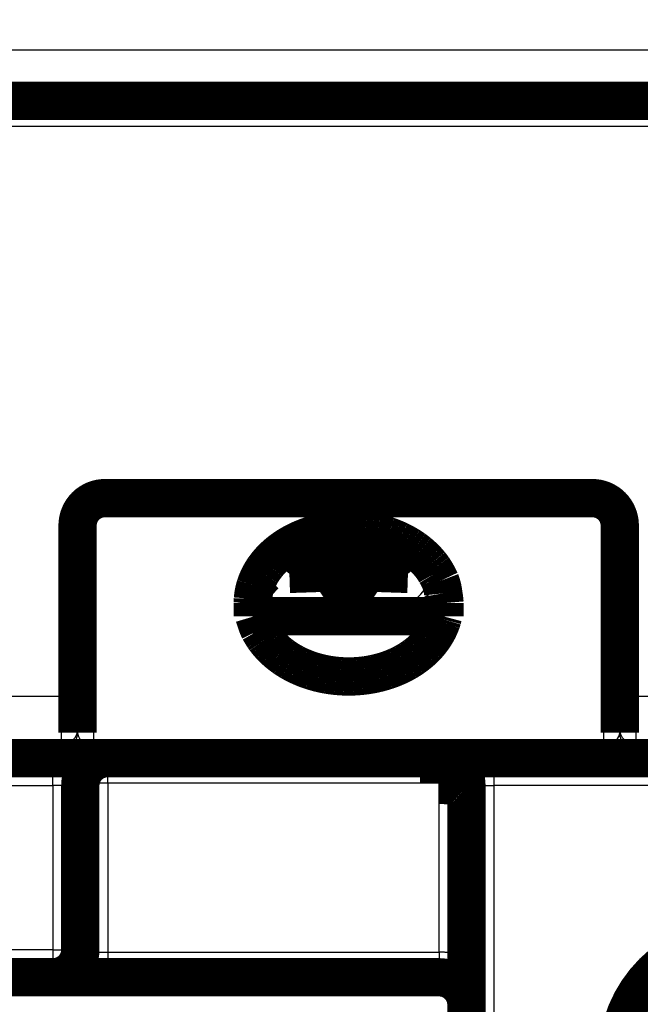
# Model space of a CAD drawing. Extents: x 2 to 208, y 7 to 282.
# Drawn here: x 132 to 143, y 64 to 82 of the extents above; entities that cross this region are included whole.
import ezdxf

# ---------------------------------------------------------------- set-up
doc = ezdxf.new("R2010")
doc.units = 0
doc.header["$MEASUREMENT"] = 0
doc.layers.get('0').update_dxf_attribs({"linetype": 'CONTINUOUS'})
doc.layers.add('2', color=7, linetype='CONTINUOUS')
doc.styles.get("Standard").update_dxf_attribs({"font": 'monotxt.shx'})
doc.dimstyles.new('DSTYLE1', dxfattribs={"dimtxt": 6, "dimasz": 6, "dimexe": 3, "dimexo": 0, "dimgap": 2, "dimtad": 1, "dimdec": 1, "dimrnd": 0.1, "dimzin": 3, "dimtxsty": 'STANDARD', "dimcen": 0.09, "dimazin": 3, "dimtp": 1, "dimtm": 1, "dimtfac": 1, "dimtdec": 4, "dimtofl": 0, "dimtmove": 0, "dimatfit": 3, "dimtolj": 1, "dimtzin": 0})

# ---------------------------------------------------------------- blocks, each defined once
blk = doc.blocks.new('_AH1')
at = {"color": 0, "linetype": 'CONTINUOUS'}
for p, q in [((-1, 0.166667), (0, 0)), ((-1, 0.166667), (-1, -0.166667)), ((0, 0), (-1, -0.166667)), ((0, 0), (-1, 0))]:
    blk.add_line(p, q, dxfattribs=at)
blk = doc.blocks.new('*D0')
at = {"layer": '2', "color": 1, "linetype": 'CONTINUOUS'}
for p, q in [((102.71292, 144.94869), (102.71292, 159.45818)), ((145.21292, 60.448692), (145.21292, 159.45818)), ((102.71292, 153.45818), (123.96292, 153.45818)), ((145.21292, 153.45818), (123.96292, 153.45818))]:
    blk.add_line(p, q, dxfattribs=at)
at = {"layer": '2', "color": 1, "xscale": 6, "yscale": 6, "zscale": 6, "rotation": 180}
blk.add_blockref('_AH1', (102.71292, 153.45818), dxfattribs=at)
at = {"layer": '2', "color": 1, "xscale": 6, "yscale": 6, "zscale": 6}
blk.add_blockref('_AH1', (145.21292, 153.45818), dxfattribs=at)
at = {"layer": '2', "color": 1, "linetype": 'CONTINUOUS'}
blk.add_text('42,5', height=6, dxfattribs=at).set_placement((111.96292, 157.46018))
blk = doc.blocks.new('*D1')
at = {"layer": '2', "color": 1, "linetype": 'CONTINUOUS'}
for p, q in [((96.392375, 72.150471), (96.375011, 171.6375)), ((151.2129, 111.06623), (151.20233, 171.64707)), ((96.376058, 165.6375), (123.78972, 165.64229)), ((151.20337, 165.64707), (123.78972, 165.64229))]:
    blk.add_line(p, q, dxfattribs=at)
at = {"layer": '2', "color": 1, "xscale": 6, "yscale": 6, "zscale": 6}
for p, rotation in [((96.376058, 165.6375), 180.01), ((151.20337, 165.64707), 0.01)]:
    blk.add_blockref('_AH1', p, dxfattribs=dict(at, rotation=rotation))
at = {"layer": '2', "color": 1, "linetype": 'CONTINUOUS'}
blk.add_text('54,8', height=6, rotation=0.01, dxfattribs=at).set_placement((111.78902, 169.64219))
blk = doc.blocks.new('*D2')
at = {"layer": '2', "color": 1, "linetype": 'CONTINUOUS'}
for p, q in [((104.96292, 142.69869), (181.04146, 142.69869)), ((175.04146, 142.69869), (175.04146, 102.69869)), ((175.04146, 62.698692), (175.04146, 102.69869)), ((147.46292, 62.698692), (181.04146, 62.698692))]:
    blk.add_line(p, q, dxfattribs=at)
at = {"layer": '2', "color": 1, "xscale": 6, "yscale": 6, "zscale": 6}
for p, rotation in [((175.04146, 142.69869), 90), ((175.04146, 62.698692), 270)]:
    blk.add_blockref('_AH1', p, dxfattribs=dict(at, rotation=rotation))
at = {"layer": '2', "color": 1, "linetype": 'CONTINUOUS'}
blk.add_text('80,0', height=6, rotation=90, dxfattribs=at).set_placement((171.03946, 90.698692))

msp = doc.modelspace()

# ---------------------------------------------------------------- linework, layer by layer
at = {"layer": '2', "color": 251, "linetype": 'CONTINUOUS'}
for p, q in [((142.51297, 73.216349), (133.61299, 73.216349)), ((133.61299, 72.945837), (133.61299, 73.216349)), ((142.51297, 72.945837), (142.51297, 73.216349)), ((133.61299, 72.838662), (133.61299, 72.945837)), ((133.61299, 72.838662), (142.51297, 72.838662)), ((142.51297, 72.838662), (142.51297, 72.945837)), ((133.41297, 68.449622), (133.41297, 72.638666)), ((142.71297, 72.638666), (142.71297, 68.449622)), ((132.81298, 72.415538), (132.81298, 69.326973)), ((143.31298, 69.326973), (143.31298, 72.415538)), ((132.81298, 69.326973), (132.81298, 68.43856)), ((143.31298, 68.43856), (143.31298, 69.326973)), ((132.81298, 68.36352), (132.81298, 68.43856)), ((142.71297, 68.449622), (133.41297, 68.449622)), ((133.41297, 68.342559), (133.41297, 68.449622)), ((142.71297, 68.342559), (133.41297, 68.342559)), ((142.71297, 68.342559), (142.71297, 68.449622)), ((143.31298, 68.43856), (143.31298, 68.36352))]:
    msp.add_line(p, q, dxfattribs=at)
at = {"layer": '2', "color": 253, "linetype": 'CONTINUOUS'}
for p, q in [((132.66292, 67.698682), (132.66292, 68.198545)), ((133.66292, 67.742259), (133.66292, 68.198545)), ((140.71292, 68.198545), (140.71293, 67.698682)), ((125.76291, 67.698682), (132.66292, 67.698682)), ((132.66292, 67.698682), (132.66292, 64.698683)), ((133.16292, 67.698682), (132.66292, 67.698682)), ((139.71293, 67.742259), (133.66292, 67.742259)), ((133.66292, 67.742259), (133.66292, 64.655105)), ((139.71293, 64.655105), (139.71293, 67.709767)), ((140.21293, 67.698682), (140.71293, 67.698682)), ((144.2129, 67.698692), (140.71293, 67.698682)), ((140.71293, 67.698682), (140.71293, 58.698684)), ((132.66292, 64.698683), (127.71293, 64.698683)), ((132.66292, 64.698683), (132.66292, 64.198683)), ((132.66292, 64.698683), (133.16292, 64.698683)), ((133.66292, 64.655105), (133.66292, 64.198683)), ((133.66292, 64.655105), (139.71293, 64.655105)), ((139.71293, 64.655105), (139.71293, 64.198683))]:
    msp.add_line(p, q, dxfattribs=at)
at = {"layer": '2', "color": 40, "linetype": 'CONTINUOUS', "const_width": 0.7}
for points in [[(149.71284, 80.198545), (98.212841, 80.198545)], [(133.61298, 72.945828), (142.51298, 72.945828)], [(133.11298, 69.360341), (133.11298, 72.445828)], [(137.72107, 72.345459), (137.72106, 71.588093)], [(138.06305, 72.371294), (138.06306, 71.084305)], [(138.40505, 71.588093), (138.40504, 72.345436)], [(143.01298, 72.445828), (143.01298, 69.360341)], [(137.37909, 72.041856), (137.23697, 72.212566)], [(137.37908, 72.264688), (137.37909, 72.041856)], [(138.74702, 72.264638), (138.74702, 72.041856)], [(138.8891, 72.212519), (138.74702, 72.041856)], [(136.98053, 71.56308), (137.37909, 72.041856)], [(138.74702, 72.041856), (139.14558, 71.56308)], [(137.72106, 71.588093), (136.98053, 71.56308)], [(138.06306, 71.084305), (137.72106, 71.588093)], [(138.40505, 71.588093), (138.06306, 71.084305)], [(139.14558, 71.56308), (138.40505, 71.588093)], [(136.31298, 71.030717), (136.31298, 70.789894)], [(139.81298, 70.789894), (139.81298, 71.030717)], [(136.34145, 70.789894), (136.31298, 70.789894)], [(139.7845, 70.789894), (136.34145, 70.789894)], [(139.81298, 70.789894), (139.7845, 70.789894)], [(133.11298, 68.738448), (133.11298, 69.360341)], [(143.01298, 69.360341), (143.01298, 68.738448)], [(133.11298, 68.663426), (133.11298, 68.738448)], [(143.01298, 68.738448), (143.01298, 68.663426)], [(131.08784, 68.198547), (143.76284, 68.198547)], [(139.71293, 67.742259), (139.71293, 68.198682)], [(133.16292, 67.698692), (133.16292, 64.698692)], [(140.21292, 58.698692), (140.21292, 67.698692)], [(132.66292, 64.198692), (127.71292, 64.198692)], [(133.66292, 64.198692), (132.66292, 64.198692)], [(139.71292, 64.198692), (133.66292, 64.198692)]]:
    msp.add_lwpolyline(points, dxfattribs=at)
for points in [[(133.61298, 72.945828, 0.41421356), (133.11298, 72.445828)], [(143.01298, 72.445828, 0.41421356), (142.51298, 72.945828)], [(136.31298, 71.030708), (136.31577, 71.107551, -0.020327754), (136.32468, 71.185498, -0.01907653), (136.33995, 71.264661, -0.018548571), (136.36161, 71.344541, -0.019204878), (136.39028, 71.424597, -0.019249314), (136.42584, 71.50434, -0.019059498), (136.46863, 71.583258, -0.018686418), (136.51836, 71.660849, -0.018440988), (136.57524, 71.736492, -0.017973285), (136.63878, 71.809734, -0.017535878), (136.709, 71.879932, -0.01697918), (136.78523, 71.946722, -0.016468566), (136.86727, 72.009481, -0.015903819), (136.95435, 72.067977, -0.01536498), (137.04608, 72.121658, -0.014832843), (137.14161, 72.170447, -0.014305831), (137.24042, 72.213906, -0.01383649), (137.34166, 72.252118, -0.013351398), (137.44471, 72.284779, -0.012942979), (137.54881, 72.312125, -0.012482088), (137.65328, 72.333991, -0.012173763), (137.75754, 72.350717, -0.011830822), (137.86096, 72.36226, -0.011484056), (137.96289, 72.3691, -0.010959747), (138.06298, 72.371303, -0.011106084), (138.16306, 72.3691, -0.011106176), (138.26499, 72.36226, -0.01095974), (138.36842, 72.350717, -0.011483673), (138.47267, 72.333991, -0.011830892), (138.57715, 72.312125, -0.01217514), (138.68124, 72.284779, -0.012481711), (138.7843, 72.252118, -0.012937677), (138.88554, 72.213908, -0.013352677), (138.98434, 72.170447, -0.013856221), (139.07988, 72.121648, -0.014300766), (139.1716, 72.067977, -0.014759029), (139.25868, 72.009521, -0.01538404), (139.34073, 71.946722, -0.016174307), (139.41697, 71.879776, -0.016395477), (139.48717, 71.809734, -0.016011519), (139.55067, 71.737107, -0.01781656), (139.6076, 71.660849, -0.021208926), (139.65752, 71.580831, -0.017431485), (139.70012, 71.50434, -0.007999906), (139.73491, 71.434171, -0.023473037), (139.76435, 71.344541, -0.040850618), (139.79043, 71.208244, -0.021675328), (139.81298, 71.030708, -0.012045215)], [(136.54813, 71.041586), (136.54022, 71.048656, -0.001512005), (136.53238, 71.055753, -0.001522348), (136.52461, 71.06288, -0.001528515), (136.5169, 71.070034, -0.001529523), (136.50925, 71.077217, -0.001532715), (136.50167, 71.084426, -0.00153598), (136.49416, 71.091663, -0.001539842), (136.48671, 71.098925, -0.001542404), (136.47932, 71.106214, -0.001546158), (136.47201, 71.113527, -0.001549072), (136.46476, 71.120866, -0.001552452), (136.45757, 71.128228, -0.001554278), (136.45045, 71.135614, -0.001558965), (136.4434, 71.143023, -0.001564199), (136.43642, 71.150457, -0.001564021), (136.4295, 71.15791, -0.001557175), (136.42265, 71.165382, -0.001573787), (136.41587, 71.172883, -0.001607379), (136.40914, 71.180416, -0.001566372), (136.4025, 71.187938, -0.001466705), (136.39597, 71.195435, -0.001618553), (136.38941, 71.203073, -0.001927836), (136.38278, 71.210912, -0.001473517), (136.37659, 71.218282, -0.000519902), (136.37103, 71.224955, -0.002070245), (136.36404, 71.233562, -0.0035738), (136.35347, 71.246867, -0.001763929), (136.33975, 71.264318, -0.000940845)], [(139.78449, 70.789889), (139.77071, 70.738185, -0.011505803), (139.75473, 70.687738, -0.012044875), (139.73642, 70.638589, -0.01200228), (139.71605, 70.59076, -0.011378089), (139.69373, 70.544383, -0.011023127), (139.66967, 70.499411, -0.010719529), (139.64392, 70.455921, -0.010330874), (139.61679, 70.413984, -0.009794529), (139.58838, 70.373678, -0.009724342), (139.5583, 70.334291, -0.009484337), (139.52601, 70.295174, -0.009206524), (139.49139, 70.25624, -0.009353102), (139.45425, 70.217563, -0.009320324), (139.41466, 70.179247, -0.009330136), (139.37247, 70.141433, -0.009264943), (139.32778, 70.104223, -0.009277928), (139.28046, 70.067768, -0.009204519), (139.23061, 70.032171, -0.009201845), (139.17814, 69.997605, -0.009122862), (139.12319, 69.964168, -0.009110427), (139.06569, 69.932049, -0.009029565), (139.00581, 69.901337, -0.009010684), (138.94352, 69.872234, -0.008932189), (138.87902, 69.844812, -0.008909815), (138.81231, 69.819281, -0.008837146), (138.74363, 69.795693, -0.008814142), (138.67302, 69.774258, -0.008750438), (138.60073, 69.755001, -0.008729154), (138.52687, 69.738126, -0.008676961), (138.45169, 69.723628, -0.008659324), (138.37534, 69.711696, -0.008620633), (138.29808, 69.702292, -0.008608079), (138.2201, 69.695582, -0.008584303), (138.14166, 69.691495, -0.008577788), (138.06297, 69.690167, -0.00856977), (137.98428, 69.691495, -0.00856977), (137.90584, 69.695583, -0.00857779), (137.82786, 69.702293, -0.008584305), (137.7506, 69.711698, -0.008608083), (137.67425, 69.72363, -0.008620635), (137.59907, 69.738128, -0.008659329), (137.52521, 69.755004, -0.008676971), (137.45292, 69.774261, -0.008729159), (137.38232, 69.795697, -0.008750424), (137.31363, 69.819285, -0.008814154), (137.24693, 69.844816, -0.00883723), (137.18242, 69.872238, -0.008909805), (137.12013, 69.901342, -0.008931898), (137.06025, 69.932054, -0.009010763), (137.00275, 69.964173, -0.00903072), (136.9478, 69.997611, -0.009110155), (136.89534, 70.032176, -0.00911849), (136.84549, 70.067772, -0.009202939), (136.79817, 70.104229, -0.009221054), (136.75347, 70.141446, -0.009273734), (136.71129, 70.179253, -0.009203441), (136.6717, 70.217543, -0.009346242), (136.63456, 70.256246, -0.0095445), (136.59991, 70.295283, -0.009292254), (136.56764, 70.334297, -0.008406645), (136.53769, 70.373276, -0.009723922), (136.50916, 70.413991, -0.012296708), (136.48157, 70.457536, -0.008945849), (136.45628, 70.499417, -0.002182845), (136.43405, 70.53804, -0.01432203), (136.4099, 70.590765, -0.026232266), (136.37871, 70.675946, -0.01257385), (136.34144, 70.789889, -0.006411546)], [(133.6508, 68.198545, 0.40712956), (133.16292, 67.698692)], [(140.21292, 67.698692, 0.40712956), (139.72504, 68.198545)], [(139.71293, 67.709767), (139.73675, 67.709719, -0.001116627), (139.76089, 67.709566, -0.001065157), (139.78538, 67.709306, -0.001059211), (139.8101, 67.708937, -0.001119607), (139.83495, 67.708449, -0.001164541), (139.85983, 67.707845, -0.001208855), (139.88463, 67.707117, -0.001258474), (139.90925, 67.706269, -0.001327253), (139.93355, 67.705295, -0.001401359), (139.95744, 67.704202, -0.00149117), (139.98078, 67.702986, -0.001594237), (140.00348, 67.701656, -0.001717179), (140.02538, 67.70021, -0.00186591), (140.04643, 67.698659, -0.002042495), (140.06646, 67.697004, -0.002255049), (140.08545, 67.695258, -0.002496198), (140.10325, 67.693425, -0.002839187), (140.11984, 67.691515, -0.003283427), (140.1351, 67.689532, -0.003738403), (140.14905, 67.687502, -0.004117206), (140.16159, 67.685437, -0.00531823), (140.17277, 67.683302, -0.007676669), (140.18254, 67.68109, -0.007955601), (140.19086, 67.678994, -0.004140282), (140.19764, 67.677085, -0.014954953), (140.20339, 67.67466, -0.048492753), (140.2085, 67.670979, -0.054819257), (140.21293, 67.666189, -0.04733022)], [(147.46292, 62.698692, 1), (142.96292, 62.698692, 1), (147.46292, 62.698692)], [(132.66292, 64.198692, 0.41421356), (133.16292, 64.698692)], [(140.21292, 63.698692, 0.41421356), (139.71292, 64.198692)]]:
    msp.add_lwpolyline(points, format="xyb", dxfattribs=at)
at = {"layer": '2', "color": 251, "linetype": 'CONTINUOUS'}
for points in [[(133.41297, 72.638666), (133.39867, 72.638452, 0.008232244), (133.38419, 72.637777, 0.007837819), (133.3695, 72.636623, 0.007763761), (133.35466, 72.634989, 0.008159007), (133.33975, 72.63283, 0.008414472), (133.32483, 72.630155, 0.008641989), (133.30995, 72.626932, 0.008872168), (133.29518, 72.623179, 0.009204725), (133.28059, 72.618871, 0.009519586), (133.26626, 72.614033, 0.0098926), (133.25226, 72.608653, 0.010271562), (133.23864, 72.602766, 0.010704743), (133.2255, 72.596368, 0.011171995), (133.21287, 72.589504, 0.011687997), (133.20085, 72.582181, 0.012211451), (133.18946, 72.574454, 0.012711084), (133.17878, 72.566344, 0.013415206), (133.16883, 72.557891, 0.014250631), (133.15967, 72.54912, 0.014620849), (133.1513, 72.540138, 0.014401546), (133.14378, 72.530997, 0.01625059), (133.13707, 72.52155, 0.01965318), (133.13121, 72.511766, 0.016271619), (133.12622, 72.502492, 0.007284552), (133.12215, 72.494044, 0.02239533), (133.1187, 72.483313, 0.039744129), (133.11564, 72.467027, 0.021135087), (133.11299, 72.445837, 0.011753218)], [(143.01297, 72.445837), (143.01264, 72.455025, 0.019904475), (143.01159, 72.464336, 0.018773545), (143.0098, 72.473779, 0.018249074), (143.00725, 72.483313, 0.018662517), (143.0039, 72.492898, 0.018520545), (142.99973, 72.502492, 0.018170999), (142.99472, 72.512056, 0.017637251), (142.98888, 72.52155, 0.017209597), (142.98218, 72.530924, 0.016577418), (142.97465, 72.540138, 0.015998815), (142.96628, 72.549138, 0.015300063), (142.95712, 72.557891, 0.014678245), (142.94717, 72.566339, 0.014006458), (142.93649, 72.574454, 0.013417458), (142.9251, 72.582183, 0.012769657), (142.91308, 72.589504, 0.012154066), (142.90046, 72.596367, 0.011689648), (142.88731, 72.602766, 0.011361485), (142.87366, 72.608654, 0.01064663), (142.85969, 72.614033, 0.009679477), (142.84546, 72.618867, 0.010091157), (142.83077, 72.623179, 0.011246031), (142.81554, 72.626947, 0.008606879), (142.80112, 72.630155, 0.003697392), (142.78797, 72.632772, 0.010967274), (142.77128, 72.634989, 0.017836513), (142.74594, 72.636958, 0.008991215), (142.71297, 72.638666, 0.004919448)], [(133.11299, 72.445837), (133.11265, 72.444393, -0.12056748), (133.1116, 72.442931, -0.080071183), (133.10981, 72.441447, -0.049019245), (133.10726, 72.439949, -0.032891436), (133.1039, 72.438444, -0.022200574), (133.09974, 72.436936, -0.015959699), (133.09473, 72.435434, -0.011809998), (133.08889, 72.433942, -0.009255824), (133.08219, 72.432469, -0.007347806), (133.07466, 72.431022, -0.006059687), (133.06629, 72.429608, -0.00504073), (133.05713, 72.428233, -0.004315235), (133.04718, 72.426905, -0.003720211), (133.0365, 72.42563, -0.003278858), (133.0251, 72.424416, -0.002896609), (133.01308, 72.423266, -0.00259398), (133.00046, 72.422187, -0.002362571), (132.98731, 72.421182, -0.002194557), (132.97367, 72.420256, -0.001974944), (132.95969, 72.419411, -0.001739555), (132.94547, 72.418651, -0.001763414), (132.93077, 72.417974, -0.001914788), (132.91555, 72.417381, -0.001432758), (132.90112, 72.416877, -0.00060878), (132.88798, 72.416466, -0.001789545), (132.87129, 72.416117, -0.002851546), (132.84595, 72.415807, -0.001420986), (132.81298, 72.415538, -0.000774881)], [(143.01297, 72.445837), (143.01331, 72.444393, 0.1205805), (143.01436, 72.442931, 0.080087374), (143.01615, 72.441447, 0.049029024), (143.0187, 72.439949, 0.032897067), (143.02205, 72.438444, 0.0222037), (143.02622, 72.436936, 0.015961559), (143.03123, 72.435434, 0.011811137), (143.03707, 72.433942, 0.009256573), (143.04377, 72.432469, 0.007348304), (143.0513, 72.431022, 0.006060035), (143.05967, 72.429608, 0.005040973), (143.06883, 72.428233, 0.004315411), (143.07878, 72.426905, 0.003720337), (143.08946, 72.42563, 0.003278951), (143.10085, 72.424416, 0.002896676), (143.11287, 72.423266, 0.002594028), (143.12549, 72.422187, 0.002362605), (143.13864, 72.421182, 0.002194581), (143.15229, 72.420256, 0.001974958), (143.16626, 72.419411, 0.001739562), (143.18048, 72.418651, 0.001763416), (143.19518, 72.417974, 0.001914785), (143.21041, 72.417381, 0.001432751), (143.22483, 72.416877, 0.000608777), (143.23798, 72.416466, 0.001789531), (143.25467, 72.416117, 0.002851511), (143.28001, 72.415807, 0.001420964), (143.31298, 72.415538, 0.000774868)], [(133.11299, 69.360339), (133.11265, 69.358749, -0.11039916), (133.1116, 69.357138, -0.077262028), (133.10981, 69.355504, -0.04966826), (133.10726, 69.353854, -0.03433394), (133.1039, 69.352195, -0.023609646), (133.09974, 69.350535, -0.017155726), (133.09473, 69.34888, -0.0127848), (133.08889, 69.347237, -0.010064701), (133.08219, 69.345615, -0.008015708), (133.07466, 69.344021, -0.006625062), (133.06629, 69.342463, -0.005520329), (133.05713, 69.340948, -0.004731545), (133.04718, 69.339487, -0.004083082), (133.0365, 69.338082, -0.003601298), (133.0251, 69.336745, -0.003183372), (133.01308, 69.335478, -0.002852094), (133.00046, 69.334291, -0.002598667), (132.98731, 69.333184, -0.002414605), (132.97367, 69.332165, -0.002173541), (132.95969, 69.331234, -0.001914862), (132.94547, 69.330398, -0.001941456), (132.93077, 69.329652, -0.002108438), (132.91555, 69.329, -0.001577863), (132.90112, 69.328445, -0.000670478), (132.88798, 69.327992, -0.001971007), (132.87129, 69.327609, -0.00314105), (132.84595, 69.327268, -0.00156535), (132.81298, 69.326973, -0.00085362)], [(143.01297, 69.360339), (143.01331, 69.358749, 0.11040948), (143.01436, 69.357138, 0.077275916), (143.01615, 69.355504, 0.049677456), (143.0187, 69.353854, 0.034339546), (143.02205, 69.352195, 0.023612872), (143.02622, 69.350535, 0.017157687), (143.03123, 69.34888, 0.012786016), (143.03707, 69.347237, 0.010065507), (143.04377, 69.345615, 0.008016248), (143.0513, 69.344021, 0.006625441), (143.05967, 69.342463, 0.005520594), (143.06883, 69.340948, 0.004731737), (143.07878, 69.339487, 0.004083221), (143.08946, 69.338082, 0.003601401), (143.10085, 69.336745, 0.003183446), (143.11287, 69.335478, 0.002852148), (143.12549, 69.334291, 0.002598705), (143.13864, 69.333184, 0.002414631), (143.15229, 69.332165, 0.002173557), (143.16626, 69.331234, 0.00191487), (143.18048, 69.330398, 0.001941459), (143.19518, 69.329652, 0.002108434), (143.21041, 69.329, 0.001577856), (143.22483, 69.328445, 0.000670473), (143.23798, 69.327992, 0.001970992), (143.25467, 69.327609, 0.003141012), (143.28001, 69.327268, 0.001565326), (143.31298, 69.326973, 0.000853605)], [(133.11299, 68.738452), (133.11265, 68.724162, -0.012807224), (133.1116, 68.709681, -0.012159947), (133.10981, 68.694994, -0.011977854), (133.10726, 68.680165, -0.012484548), (133.1039, 68.665259, -0.012723466), (133.09974, 68.650338, -0.012878981), (133.09473, 68.635462, -0.012980314), (133.08889, 68.620697, -0.013187317), (133.08219, 68.606119, -0.013296791), (133.07466, 68.591789, -0.013441036), (133.06629, 68.57779, -0.013512888), (133.05713, 68.564178, -0.013610402), (133.04718, 68.55104, -0.013664037), (133.0365, 68.538418, -0.013733379), (133.0251, 68.526399, -0.013723211), (133.01308, 68.515013, -0.013659061), (133.00046, 68.504339, -0.013732047), (132.98731, 68.494388, -0.013896494), (132.97367, 68.485231, -0.013542316), (132.95969, 68.476865, -0.012724691), (132.94547, 68.469348, -0.013684079), (132.93077, 68.462642, -0.015722539), (132.91555, 68.456782, -0.012373312), (132.90112, 68.451794, -0.00539079), (132.88798, 68.447723, -0.016181511), (132.87129, 68.444277, -0.027059275), (132.84595, 68.441215, -0.013864053), (132.81298, 68.43856, -0.007622215)], [(143.31298, 68.43856), (143.29868, 68.438892, -0.012799004), (143.2842, 68.439942, -0.012152241), (143.26951, 68.441736, -0.011970433), (143.25467, 68.444277, -0.012477059), (143.23976, 68.447634, -0.012716183), (143.22483, 68.451794, -0.012872028), (143.20995, 68.456805, -0.012973827), (143.19518, 68.462642, -0.013181312), (143.1806, 68.469342, -0.013291429), (143.16626, 68.476865, -0.013436354), (143.15226, 68.485232, -0.013509019), (143.13864, 68.494388, -0.013607363), (143.1255, 68.504338, -0.013661927), (143.11287, 68.515013, -0.013732195), (143.10085, 68.526401, -0.013723021), (143.08946, 68.538418, -0.013659819), (143.07878, 68.551032, -0.013733793), (143.06883, 68.564178, -0.013899202), (143.05967, 68.577819, -0.013545879), (143.0513, 68.591789, -0.012728793), (143.04378, 68.606004, -0.013689275), (143.03707, 68.620697, -0.015729419), (143.03121, 68.635914, -0.012379395), (143.02622, 68.650338, -0.00539359), (143.02214, 68.663476, -0.016190295), (143.0187, 68.680165, -0.027075462), (143.01563, 68.705495, -0.013872787), (143.01297, 68.738452, -0.007627085)], [(132.81298, 68.36352), (132.82728, 68.363852, 0.012799381), (132.84176, 68.364904, 0.012152497), (132.85645, 68.366699, 0.011970581), (132.87129, 68.36924, 0.012477106), (132.8862, 68.372598, 0.012716113), (132.90112, 68.376759, 0.012871842), (132.916, 68.381771, 0.01297352), (132.93077, 68.387609, 0.013180884), (132.94536, 68.39431, 0.01329088), (132.95969, 68.401834, 0.01343569), (132.9737, 68.410202, 0.013508244), (132.98731, 68.41936, 0.013606487), (133.00046, 68.42931, 0.013660959), (133.01308, 68.439986, 0.013731146), (133.02511, 68.451375, 0.013721907), (133.0365, 68.463393, 0.013658662), (133.04717, 68.476008, 0.013732592), (133.05713, 68.489155, 0.013897966), (133.06629, 68.502797, 0.013544666), (133.07466, 68.516767, 0.01272766), (133.08218, 68.530983, 0.013688078), (133.08889, 68.545676, 0.015728088), (133.09475, 68.560894, 0.012378399), (133.09974, 68.575318, 0.005393171), (133.10381, 68.588457, 0.016189089), (133.10726, 68.605146, 0.027073733), (133.11033, 68.630476, 0.013872061), (133.11299, 68.663434, 0.007626732)], [(143.31298, 68.36352), (143.29868, 68.363852, -0.012799127), (143.2842, 68.364904, -0.012152282), (143.26951, 68.366699, -0.011970399), (143.25467, 68.36924, -0.012476948), (143.23976, 68.372598, -0.012715987), (143.22483, 68.376759, -0.012871751), (143.20995, 68.381771, -0.012973468), (143.19518, 68.387609, -0.013180872), (143.1806, 68.39431, -0.013290909), (143.16626, 68.401834, -0.013435762), (143.15226, 68.410202, -0.013508359), (143.13864, 68.41936, -0.013606643), (143.1255, 68.42931, -0.013661156), (143.11287, 68.439986, -0.013731381), (143.10085, 68.451375, -0.013722178), (143.08946, 68.463393, -0.013658962), (143.07878, 68.476008, -0.013732922), (143.06883, 68.489155, -0.013898324), (143.05967, 68.502797, -0.013545035), (143.0513, 68.516767, -0.01272802), (143.04378, 68.530983, -0.013688475), (143.03707, 68.545676, -0.015728551), (143.03121, 68.560894, -0.012378764), (143.02622, 68.575318, -0.00539333), (143.02214, 68.588457, -0.016189559), (143.0187, 68.605146, -0.027074478), (143.01563, 68.630476, -0.013872412), (143.01297, 68.663434, -0.007626914)]]:
    msp.add_lwpolyline(points, format="xyb", dxfattribs=at)
at = {"layer": '2', "color": 253, "linetype": 'CONTINUOUS'}
for points in [[(133.66292, 67.742259), (133.6391, 67.742212, 0.001116713), (133.61495, 67.742059, 0.001065243), (133.59047, 67.741799, 0.001059299), (133.56574, 67.74143, 0.001119702), (133.54089, 67.740943, 0.001164644), (133.51602, 67.740339, 0.001208965), (133.49121, 67.739611, 0.001258592), (133.4666, 67.738763, 0.001327382), (133.44229, 67.73779, 0.0014015), (133.4184, 67.736697, 0.001491325), (133.39506, 67.735481, 0.001594408), (133.37237, 67.73415, 0.001717371), (133.35046, 67.732705, 0.001866126), (133.32942, 67.731154, 0.002042741), (133.30938, 67.729499, 0.002255332), (133.29039, 67.727753, 0.002496525), (133.2726, 67.72592, 0.002839577), (133.25601, 67.724009, 0.0032839), (133.24074, 67.722027, 0.003738971), (133.22679, 67.719997, 0.004117867), (133.21426, 67.717931, 0.005319138), (133.20308, 67.715796, 0.007678081), (133.19331, 67.713584, 0.0079572), (133.18499, 67.711488, 0.004141162), (133.1782, 67.709579, 0.01495832), (133.17246, 67.707153, 0.048505985), (133.16735, 67.703472, 0.054836507), (133.16292, 67.698682, 0.047344392)], [(140.21293, 64.611528), (140.21237, 64.613605, 0.13738261), (140.21062, 64.615709, 0.083218353), (140.20763, 64.617844, 0.047247604), (140.20339, 64.619999, 0.03040943), (140.19779, 64.622165, 0.020026608), (140.19086, 64.624333, 0.014200868), (140.1825, 64.626495, 0.010416151), (140.17277, 64.628641, 0.008118399), (140.1616, 64.63076, 0.006419435), (140.14905, 64.632842, 0.005279869), (140.1351, 64.634876, 0.004383052), (140.11984, 64.636854, 0.003746695), (140.10325, 64.638764, 0.003226268), (140.08545, 64.640598, 0.002841013), (140.06646, 64.642344, 0.002507986), (140.04643, 64.643999, 0.002244711), (140.02539, 64.64555, 0.002043502), (140.00348, 64.646996, 0.001897475), (139.98073, 64.648326, 0.001707048), (139.95744, 64.649542, 0.001503229), (139.93374, 64.650634, 0.001523531), (139.90925, 64.651608, 0.001654005), (139.88388, 64.652459, 0.001237428), (139.85983, 64.653184, 0.000525745), (139.83793, 64.653775, 0.001545361), (139.8101, 64.654276, 0.002462109), (139.76787, 64.65472, 0.001226826), (139.71293, 64.655105, 0.000668987)]]:
    msp.add_lwpolyline(points, format="xyb", dxfattribs=at)
at = {"layer": '2', "color": 251, "linetype": 'CONTINUOUS'}
for points in [[(149.71283, 81.126683), (132.54617, 81.126686), (115.37951, 81.126686), (98.212847, 81.126683)], [(98.212825, 79.736815), (115.37948, 79.736814), (132.54615, 79.736814), (149.71281, 79.736815)], [(132.81298, 69.326973), (123.26293, 69.326969), (113.71289, 69.326969), (104.16284, 69.326973)], [(143.76284, 69.326973), (143.61289, 69.326969), (143.46293, 69.326969), (143.31298, 69.326973)], [(132.81298, 68.43856), (123.26293, 68.43855), (113.71289, 68.43855), (104.16284, 68.43856)], [(143.76284, 68.43856), (143.61289, 68.43855), (143.46293, 68.43855), (143.31298, 68.43856)]]:
    msp.add_open_spline(points, degree=3, dxfattribs=at)
for points, knots in [([(133.61299, 73.216349), (133.41455, 73.216346), (133.21699, 73.139035), (132.97966, 72.920445), (132.9081, 72.814175), (132.83049, 72.607871), (132.81298, 72.511528), (132.81298, 72.415538)], [2, 2, 2, 2, 3.263212, 3.263212, 4.0578321, 4.0578321, 4.6714035, 4.6714035, 4.6714035, 4.6714035]), ([(143.31298, 72.415538), (143.31298, 72.612997), (143.23681, 72.809845), (143.01937, 73.047897), (142.91321, 73.120081), (142.70636, 73.198572), (142.60949, 73.216346), (142.51297, 73.216349)], [2, 2, 2, 2, 3.2622097, 3.2622097, 4.0569755, 4.0569755, 4.6713797, 4.6713797, 4.6713797, 4.6713797]), ([(133.41297, 72.638666), (133.41298, 72.684159), (133.43589, 72.753141), (133.5198, 72.823046), (133.58105, 72.838664), (133.61299, 72.838662)], [2, 2, 2, 2, 2.4901713, 2.7364604, 3, 3, 3, 3]), ([(142.51297, 72.838662), (142.54574, 72.838664), (142.60389, 72.823396), (142.65608, 72.781592), (142.68684, 72.740744), (142.7074, 72.695305), (142.71298, 72.659344), (142.71297, 72.638666)], [2, 2, 2, 2, 2.2703777, 2.4849501, 2.6129142, 2.7772117, 3, 3, 3, 3]), ([(133.11299, 68.663434), (133.11298, 68.616262), (133.14569, 68.543712), (133.26885, 68.467539), (133.36354, 68.449619), (133.41297, 68.449622)], [2, 2, 2, 2, 3.1250195, 3.7170856, 4.3465454, 4.3465454, 4.3465454, 4.3465454]), ([(142.71297, 68.449622), (142.76383, 68.449619), (142.86034, 68.468495), (142.98124, 68.545582), (143.01298, 68.617327), (143.01297, 68.663434)], [2, 2, 2, 2, 2.6474558, 3.245865, 4.3454782, 4.3454782, 4.3454782, 4.3454782]), ([(133.41297, 68.342559), (133.3141, 68.342558), (133.12473, 68.344316), (132.87841, 68.351787), (132.81298, 68.358903), (132.81298, 68.36352)], [2, 2, 2, 2, 2.6294598, 3.221526, 4.3465454, 4.3465454, 4.3465454, 4.3465454]), ([(143.31298, 68.36352), (143.31298, 68.359007), (143.24951, 68.35197), (143.00771, 68.344409), (142.81468, 68.342558), (142.71297, 68.342559)], [2, 2, 2, 2, 3.0996132, 3.6980224, 4.3454782, 4.3454782, 4.3454782, 4.3454782])]:
    msp.add_open_spline(points, degree=3, knots=knots, dxfattribs=at)
at = {"layer": '2', "color": 40, "linetype": 'CONTINUOUS'}
for points, knots in [([(138.66553, 70.738032), (138.79641, 70.783072), (138.92128, 70.842222), (139.34279, 71.101577), (139.548, 71.350882), (139.63463, 71.620328)], [0.41268699, 0.41268699, 0.41268699, 0.41268699, 0.49014145, 0.49014145, 0.69152728, 0.69152728, 0.69152728, 0.69152728]), ([(139.747, 71.39535), (139.66979, 71.305608), (139.45746, 71.109246), (139.18085, 70.961995), (139.00826, 70.896124)], [0.0074211343, 0.0074211343, 0.0074211343, 0.0074211343, 0.0078532744, 0.0084394683, 0.0084394683, 0.0084394683, 0.0084394683]), ([(136.54813, 71.041586), (136.61101, 70.994074), (136.67817, 70.94967), (136.82645, 70.864315), (136.9068, 70.82465), (136.98945, 70.789894)], [0, 0, 0, 0, 0.045725851, 0.045725851, 0.095579487, 0.095579487, 0.095579487, 0.095579487]), ([(139.71293, 67.709767), (139.71292, 67.718134), (139.71292, 67.728885), (139.71292, 67.739653), (139.71293, 67.742259)], [0, 0, 0, 0, 0.039710704, 0.051623916, 0.051623916, 0.051623916, 0.051623916])]:
    msp.add_open_spline(points, degree=3, knots=knots, dxfattribs=at)
at = {"layer": '2', "color": 253, "linetype": 'CONTINUOUS'}
msp.add_open_spline([(133.16292, 64.698683), (133.16292, 64.692992), (133.17593, 64.687288), (133.22832, 64.67626), (133.27015, 64.671012), (133.41389, 64.659375), (133.53813, 64.655114), (133.66292, 64.655105)], degree=3, knots=[2, 2, 2, 2, 2.50149, 2.50149, 3.0496459, 3.0496459, 4.0029453, 4.0029453, 4.0029453, 4.0029453], dxfattribs=at)

# ---------------------------------------------------------------- dimensions: what is measured, and where the dimension line sits
at = {"layer": '2', "color": 1, "linetype": 'CONTINUOUS'}
for base, p1, p2, angle, picture, middle in [((151.20337, 165.64707), (96.392375, 72.150471), (151.2129, 111.06623), 0.01, '*D1', (123.78849, 172.64429)), ((175.04146, 62.698692), (104.96292, 142.69869), (147.46292, 62.698692), 90, '*D2', (168.03946, 102.69869))]:
    dim = msp.add_linear_dim(base=base, p1=p1, p2=p2, angle=angle, dimstyle='DSTYLE1', override={"dimblk": '_AH1', "dimsah": 0}, dxfattribs=at)
    dim.commit()
    dim.dimension.update_dxf_attribs({"geometry": picture, "text_midpoint": middle, "dimtype": 128})
dim = msp.add_linear_dim(base=(145.21292, 153.45818), p1=(102.71292, 144.94869), p2=(145.21292, 60.448692), dimstyle='DSTYLE1', override={"dimblk": '_AH1', "dimsah": 0}, dxfattribs=at)
dim.commit()
dim.dimension.update_dxf_attribs({"geometry": '*D0', "text_midpoint": (123.96292, 160.46018), "dimtype": 128})

doc.saveas('drawing.dxf')
